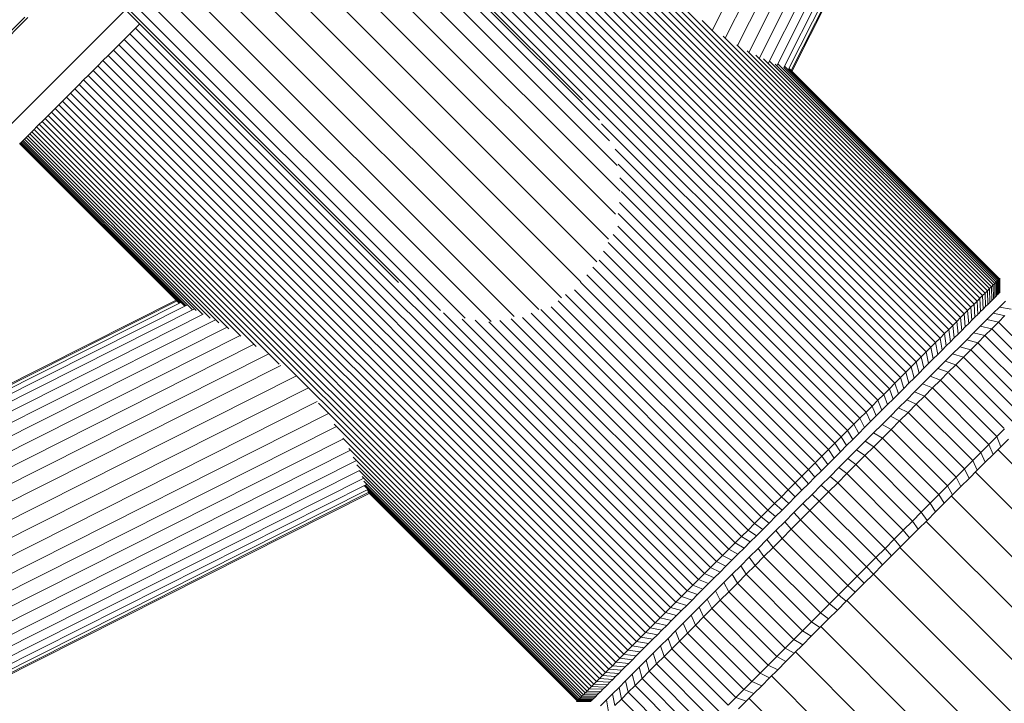
# Model space of a CAD drawing. Units: millimetres. Extents: x -3198 to 6882, y -3034 to 4094.
# Drawn here: x 1316 to 1415, y 1167 to 1235 of the extents above; entities that cross this region are included whole.
import ezdxf

# ---------------------------------------------------------------- set-up
doc = ezdxf.new("R2010")
doc.units = ezdxf.units.MM
doc.layers.add('A-GENM', color=13, linetype='Continuous', lineweight=9)
doc.layers.add('G-IMPT', color=8, linetype='Continuous', lineweight=9)

# ---------------------------------------------------------------- blocks, each defined once
blk = doc.blocks.new('D-Gym Taiji Wheel - 14_DWG-V1-East')
at = {"layer": 'G-IMPT'}
for p, q in [((-361.844, 1229.985), (-278.726, 1394.935)), ((-278.426, 1395.302), (-361.767, 1229.909)), ((-362.122, 1230.113), (-279.389, 1394.3)), ((-362.562, 1230.36), (-280.528, 1393.161)), ((-363.247, 1230.546), (-282.097, 1391.592)), ((-364.119, 1230.759), (-284.071, 1389.618)), ((-365.024, 1231.276), (-286.42, 1387.269)), ((-366.052, 1231.88), (-289.106, 1384.583)), ((-367.179, 1232.578), (-292.087, 1381.602)), ((-368.421, 1233.293), (-295.316, 1378.373)), ((-369.73, 1234.069), (-298.742, 1374.946)), ((-343.477, 1206.65), (-399.339, 1262.511)), ((-343.177, 1206.95), (-399.038, 1262.811)), ((-344.476, 1205.65), (-400.338, 1261.512)), ((-344.127, 1206), (-399.989, 1261.861)), ((-343.794, 1206.333), (-399.656, 1262.194)), ((-345.221, 1204.905), (-401.083, 1260.767)), ((-344.841, 1205.286), (-400.703, 1261.147)), ((-346.45, 1203.676), (-402.312, 1259.538)), ((-346.026, 1204.101), (-401.888, 1259.962)), ((-345.617, 1204.51), (-401.478, 1260.372)), ((-381.034, 1225.069), (-414.827, 1258.862)), ((-382.726, 1227.114), (-414.65, 1259.039)), ((-347.34, 1202.786), (-403.202, 1258.648)), ((-346.888, 1203.238), (-402.75, 1259.1)), ((-379.249, 1220.54), (-416.199, 1257.49)), ((-380.033, 1223.022), (-415.35, 1258.339)), ((-348.284, 1201.843), (-404.145, 1257.705)), ((-347.805, 1202.321), (-403.667, 1258.183)), ((-349.277, 1200.849), (-405.139, 1256.711)), ((-348.774, 1201.353), (-404.636, 1257.214)), ((-378.946, 1217.95), (-417.391, 1256.394)), ((-350.319, 1199.807), (-406.181, 1255.669)), ((-349.793, 1200.334), (-405.654, 1256.196)), ((-379.435, 1215.653), (-418.737, 1254.955)), ((-351.407, 1198.72), (-407.268, 1254.582)), ((-350.858, 1199.269), (-406.719, 1255.131)), ((-351.967, 1198.16), (-407.828, 1254.022)), ((-380.122, 1213.161), (-420.157, 1253.196)), ((-352.537, 1197.59), (-408.398, 1253.451)), ((-381.286, 1210.877), (-422.049, 1251.64)), ((-423.85, 1249.854), (-382.884, 1208.888)), ((-384.854, 1207.271), (-425.636, 1248.053)), ((-387.12, 1206.089), (-427.36, 1246.329)), ((-389.596, 1205.386), (-428.963, 1244.753)), ((-391.894, 1204.898), (-430.343, 1243.346)), ((-394.495, 1205.213), (-431.486, 1242.203)), ((-399.137, 1207.109), (-432.858, 1240.831)), ((-396.969, 1205.987), (-432.296, 1241.315)), ((-401.186, 1208.805), (-433.035, 1240.654)), ((-438.635, 1235.41), (-443.495, 1230.551)), ((-438.323, 1235.366), (-443.138, 1230.551)), ((-342.894, 1207.233), (-370.751, 1235.091)), ((-428.112, 1233.737), (-427.542, 1234.308)), ((-427.542, 1234.308), (-427.115, 1234.734)), ((-371.681, 1178.446), (-427.542, 1234.308)), ((-429.221, 1232.628), (-428.672, 1233.177)), ((-428.672, 1233.177), (-428.112, 1233.737)), ((-372.811, 1177.316), (-428.672, 1233.177)), ((-372.251, 1177.876), (-428.112, 1233.737)), ((-342.628, 1207.499), (-368.645, 1233.516)), ((-430.286, 1231.563), (-429.76, 1232.09)), ((-429.76, 1232.09), (-429.221, 1232.628)), ((-373.898, 1176.229), (-429.76, 1232.09)), ((-373.36, 1176.767), (-429.221, 1232.628)), ((-342.379, 1207.747), (-367.268, 1232.636)), ((-342.149, 1207.978), (-366.213, 1232.041)), ((-431.305, 1230.545), (-430.802, 1231.048)), ((-430.802, 1231.048), (-430.286, 1231.563)), ((-374.94, 1175.187), (-430.802, 1231.048)), ((-374.425, 1175.702), (-430.286, 1231.563)), ((-341.937, 1208.19), (-365.342, 1231.595)), ((-341.744, 1208.383), (-364.597, 1231.236)), ((-341.569, 1208.558), (-364.002, 1230.991)), ((-432.273, 1229.576), (-431.795, 1230.054)), ((-431.795, 1230.054), (-431.305, 1230.545)), ((-375.934, 1174.193), (-431.795, 1230.054)), ((-375.443, 1174.684), (-431.305, 1230.545)), ((-341.414, 1208.713), (-363.413, 1230.712)), ((-341.278, 1208.848), (-363.156, 1230.726)), ((-341.163, 1208.964), (-362.555, 1230.357)), ((-341.067, 1209.059), (-362.497, 1230.489)), ((-340.993, 1209.134), (-362.071, 1230.213)), ((-340.939, 1209.188), (-362.035, 1230.284)), ((-433.19, 1228.659), (-432.739, 1229.111)), ((-432.739, 1229.111), (-432.273, 1229.576)), ((-376.877, 1173.25), (-432.739, 1229.111)), ((-376.412, 1173.715), (-432.273, 1229.576)), ((-434.053, 1227.797), (-433.628, 1228.221)), ((-433.628, 1228.221), (-433.19, 1228.659)), ((-377.767, 1172.36), (-433.628, 1228.221)), ((-377.329, 1172.798), (-433.19, 1228.659)), ((-435.238, 1226.612), (-434.857, 1226.992)), ((-434.857, 1226.992), (-434.462, 1227.387)), ((-378.996, 1171.131), (-434.857, 1226.992)), ((-434.462, 1227.387), (-434.053, 1227.797)), ((-378.601, 1171.526), (-434.462, 1227.387)), ((-378.191, 1171.936), (-434.053, 1227.797)), ((-436.285, 1225.565), (-435.952, 1225.898)), ((-435.952, 1225.898), (-435.602, 1226.247)), ((-380.09, 1170.037), (-435.952, 1225.898)), ((-435.602, 1226.247), (-435.238, 1226.612)), ((-379.741, 1170.386), (-435.602, 1226.247)), ((-379.376, 1170.751), (-435.238, 1226.612)), ((-437.185, 1224.665), (-436.902, 1224.948)), ((-436.902, 1224.948), (-436.602, 1225.248)), ((-381.04, 1169.086), (-436.902, 1224.948)), ((-436.602, 1225.248), (-436.285, 1225.565)), ((-380.74, 1169.387), (-436.602, 1225.248)), ((-380.423, 1169.703), (-436.285, 1225.565)), ((-438.142, 1223.708), (-437.93, 1223.92)), ((-437.93, 1223.92), (-437.699, 1224.15)), ((-418.181, 1204.172), (-437.93, 1223.92)), ((-437.699, 1224.15), (-437.451, 1224.399)), ((-416.974, 1203.425), (-437.699, 1224.15)), ((-437.451, 1224.399), (-437.185, 1224.665)), ((-415.434, 1202.381), (-437.451, 1224.399)), ((-413.152, 1200.631), (-437.185, 1224.665)), ((-353.117, 1197.01), (-380.823, 1224.716)), ((-439.011, 1222.838), (-438.916, 1222.934)), ((-438.916, 1222.934), (-438.8, 1223.049)), ((-422.49, 1206.507), (-438.916, 1222.934)), ((-438.8, 1223.049), (-438.665, 1223.185)), ((-421.813, 1206.061), (-438.8, 1223.049)), ((-438.665, 1223.185), (-438.51, 1223.34)), ((-421.467, 1205.986), (-438.665, 1223.185)), ((-438.51, 1223.34), (-438.335, 1223.514)), ((-420.775, 1205.605), (-438.51, 1223.34)), ((-438.335, 1223.514), (-438.142, 1223.708)), ((-420.065, 1205.244), (-438.335, 1223.514)), ((-419.192, 1204.758), (-438.142, 1223.708)), ((-439.172, 1222.677), (-439.14, 1222.71)), ((-439.14, 1222.71), (-439.086, 1222.764)), ((-423.157, 1206.727), (-439.14, 1222.71)), ((-439.086, 1222.764), (-439.011, 1222.838)), ((-423.086, 1206.763), (-439.086, 1222.764)), ((-422.611, 1206.438), (-439.011, 1222.838)), ((-353.707, 1196.42), (-379.453, 1222.166)), ((-354.306, 1195.82), (-379.161, 1220.675)), ((-354.915, 1195.212), (-378.988, 1219.286)), ((-355.532, 1194.595), (-378.871, 1217.934)), ((-356.157, 1193.969), (-379.02, 1216.832)), ((-356.791, 1193.336), (-379.164, 1215.709)), ((-357.432, 1192.695), (-379.175, 1214.438)), ((-358.081, 1192.046), (-379.661, 1213.627)), ((-358.736, 1191.391), (-380.146, 1212.8)), ((-359.487, 1190.817), (-380.628, 1211.958)), ((-360.742, 1189.385), (-381.687, 1210.329)), ((-360.067, 1190.059), (-381.065, 1211.057)), ((-361.423, 1188.704), (-382.308, 1209.589)), ((-340.993, 1209.134), (-341.067, 1209.059)), ((-340.939, 1209.188), (-340.993, 1209.134)), ((-340.99, 1207.723), (-340.993, 1209.134)), ((-340.99, 1207.723), (-340.993, 1209.134)), ((-340.99, 1207.723), (-340.993, 1209.134)), ((-340.99, 1207.723), (-340.993, 1209.134)), ((-340.906, 1209.22), (-340.939, 1209.188)), ((-340.938, 1207.775), (-340.939, 1209.188)), ((-340.938, 1207.775), (-340.939, 1209.188)), ((-340.938, 1207.775), (-340.939, 1209.188)), ((-340.938, 1207.775), (-340.939, 1209.188)), ((-340.896, 1209.231), (-340.906, 1209.22)), ((-340.906, 1207.806), (-340.906, 1209.22)), ((-340.906, 1207.806), (-340.906, 1209.22)), ((-340.906, 1207.806), (-340.906, 1209.22)), ((-340.906, 1207.806), (-340.906, 1209.22)), ((-340.896, 1207.817), (-340.896, 1209.231)), ((-340.896, 1207.817), (-340.896, 1209.231)), ((-362.109, 1188.018), (-382.926, 1208.836)), ((-341.937, 1208.19), (-342.149, 1207.978)), ((-341.744, 1208.383), (-341.937, 1208.19)), ((-341.902, 1206.81), (-341.937, 1208.19)), ((-341.902, 1206.81), (-341.937, 1208.19)), ((-341.902, 1206.81), (-341.937, 1208.19)), ((-341.902, 1206.81), (-341.937, 1208.19)), ((-341.569, 1208.558), (-341.744, 1208.383)), ((-341.715, 1206.997), (-341.744, 1208.383)), ((-341.715, 1206.997), (-341.744, 1208.383)), ((-341.715, 1206.997), (-341.744, 1208.383)), ((-341.715, 1206.997), (-341.744, 1208.383)), ((-341.414, 1208.713), (-341.569, 1208.558)), ((-341.547, 1207.166), (-341.569, 1208.558)), ((-341.547, 1207.166), (-341.569, 1208.558)), ((-341.547, 1207.166), (-341.569, 1208.558)), ((-341.547, 1207.166), (-341.569, 1208.558)), ((-341.278, 1208.848), (-341.414, 1208.713)), ((-341.397, 1207.316), (-341.414, 1208.713)), ((-341.397, 1207.316), (-341.414, 1208.713)), ((-341.397, 1207.316), (-341.414, 1208.713)), ((-341.397, 1207.316), (-341.414, 1208.713)), ((-341.163, 1208.964), (-341.278, 1208.848)), ((-341.266, 1207.447), (-341.278, 1208.848)), ((-341.266, 1207.447), (-341.278, 1208.848)), ((-341.266, 1207.447), (-341.278, 1208.848)), ((-341.266, 1207.447), (-341.278, 1208.848)), ((-341.067, 1209.059), (-341.163, 1208.964)), ((-341.154, 1207.559), (-341.163, 1208.964)), ((-341.154, 1207.559), (-341.163, 1208.964)), ((-341.154, 1207.559), (-341.163, 1208.964)), ((-341.154, 1207.559), (-341.163, 1208.964)), ((-341.062, 1207.651), (-341.067, 1209.059)), ((-341.062, 1207.651), (-341.067, 1209.059)), ((-341.062, 1207.651), (-341.067, 1209.059)), ((-341.062, 1207.651), (-341.067, 1209.059)), ((-371.1, 1179.026), (-399.303, 1207.229)), ((-363.475, 1186.652), (-384.43, 1207.606)), ((-362.795, 1187.332), (-383.537, 1208.075)), ((-342.894, 1207.233), (-343.177, 1206.95)), ((-342.628, 1207.499), (-342.894, 1207.233)), ((-342.827, 1205.886), (-342.894, 1207.233)), ((-342.379, 1207.747), (-342.628, 1207.499)), ((-342.57, 1206.143), (-342.628, 1207.499)), ((-342.149, 1207.978), (-342.379, 1207.747)), ((-342.33, 1206.383), (-342.379, 1207.747)), ((-342.107, 1206.605), (-342.149, 1207.978)), ((-342.107, 1206.605), (-342.149, 1207.978)), ((-342.107, 1206.605), (-342.149, 1207.978)), ((-342.107, 1206.605), (-342.149, 1207.978)), ((-341.547, 1207.166), (-341.715, 1206.997)), ((-341.547, 1207.166), (-341.715, 1206.997)), ((-341.397, 1207.316), (-341.547, 1207.166)), ((-341.397, 1207.316), (-341.547, 1207.166)), ((-341.266, 1207.447), (-341.397, 1207.316)), ((-341.266, 1207.447), (-341.397, 1207.316)), ((-341.154, 1207.559), (-341.266, 1207.447)), ((-341.154, 1207.559), (-341.266, 1207.447)), ((-341.062, 1207.651), (-341.154, 1207.559)), ((-341.062, 1207.651), (-341.154, 1207.559)), ((-340.99, 1207.723), (-341.062, 1207.651)), ((-340.99, 1207.723), (-341.062, 1207.651)), ((-340.938, 1207.775), (-340.99, 1207.723)), ((-340.938, 1207.775), (-340.99, 1207.723)), ((-340.906, 1207.806), (-340.938, 1207.775)), ((-340.906, 1207.806), (-340.938, 1207.775)), ((-340.896, 1207.817), (-340.906, 1207.806)), ((-340.896, 1207.817), (-340.906, 1207.806)), ((-421.632, 1206.152), (-514.162, 1159.527)), ((-422.33, 1206.579), (-512.644, 1161.071)), ((-422.986, 1206.813), (-511.454, 1162.235)), ((-423.314, 1206.991), (-510.763, 1162.926)), ((-423.39, 1207.067), (-510.532, 1163.157)), ((-364.819, 1185.308), (-385.87, 1206.36)), ((-364.15, 1185.977), (-385.157, 1206.984)), ((-343.794, 1206.333), (-344.127, 1206)), ((-343.477, 1206.65), (-343.794, 1206.333)), ((-343.697, 1205.016), (-343.794, 1206.333)), ((-343.177, 1206.95), (-343.477, 1206.65)), ((-343.391, 1205.322), (-343.477, 1206.65)), ((-343.101, 1205.612), (-343.177, 1206.95)), ((-342.57, 1206.143), (-342.827, 1205.886)), ((-342.33, 1206.383), (-342.57, 1206.143)), ((-342.107, 1206.605), (-342.33, 1206.383)), ((-342.107, 1206.605), (-342.33, 1206.383)), ((-341.902, 1206.81), (-342.107, 1206.605)), ((-341.902, 1206.81), (-342.107, 1206.605)), ((-341.715, 1206.997), (-341.902, 1206.81)), ((-341.715, 1206.997), (-341.902, 1206.81)), ((-341.567, 1205.719), (-340.947, 1206.339)), ((-340.947, 1206.339), (-340.345, 1206.941)), ((-340.947, 1206.339), (-339.748, 1206.124)), ((-420.744, 1205.621), (-516.158, 1157.542)), ((-370.51, 1179.616), (-396.651, 1205.757)), ((-367.427, 1182.7), (-389.881, 1205.155)), ((-366.785, 1183.341), (-388.737, 1205.293)), ((-366.137, 1183.99), (-387.884, 1205.737)), ((-365.481, 1184.646), (-386.921, 1206.085)), ((-344.841, 1205.286), (-345.221, 1204.905)), ((-344.476, 1205.65), (-344.841, 1205.286)), ((-344.709, 1204.003), (-344.841, 1205.286)), ((-344.127, 1206), (-344.476, 1205.65)), ((-344.357, 1204.356), (-344.476, 1205.65)), ((-344.019, 1204.693), (-344.127, 1206)), ((-343.391, 1205.322), (-343.697, 1205.016)), ((-343.101, 1205.612), (-343.391, 1205.322)), ((-342.827, 1205.886), (-343.042, 1205.67)), ((-342.205, 1205.081), (-341.567, 1205.719)), ((-341.567, 1205.719), (-340.485, 1205.508)), ((-341.036, 1204.835), (-340.383, 1205.489)), ((-418.343, 1204.333), (-521.009, 1152.6)), ((-419.511, 1205.077), (-518.485, 1155.204)), ((-369.911, 1180.216), (-394.811, 1205.115)), ((-369.303, 1180.824), (-393.498, 1205.019)), ((-368.686, 1181.441), (-392.107, 1204.862)), ((-368.06, 1182.067), (-391.005, 1205.011)), ((-345.617, 1204.51), (-346.026, 1204.101)), ((-345.221, 1204.905), (-345.617, 1204.51)), ((-345.459, 1203.254), (-345.617, 1204.51)), ((-345.077, 1203.636), (-345.221, 1204.905)), ((-344.357, 1204.356), (-344.709, 1204.003)), ((-344.019, 1204.693), (-344.357, 1204.356)), ((-343.697, 1205.016), (-344.019, 1204.693)), ((-343.53, 1203.756), (-342.859, 1204.427)), ((-342.859, 1204.427), (-342.205, 1205.081)), ((-342.859, 1204.427), (-341.707, 1204.165)), ((-342.395, 1203.477), (-341.707, 1204.165)), ((-342.205, 1205.081), (-341.036, 1204.835)), ((-341.707, 1204.165), (-341.036, 1204.835)), ((-341.707, 1204.165), (-336.05, 1198.508)), ((-341.036, 1204.835), (-335.38, 1199.178)), ((-417.053, 1203.504), (-524.152, 1149.537)), ((-346.888, 1203.238), (-347.34, 1202.786)), ((-346.45, 1203.676), (-346.888, 1203.238)), ((-346.689, 1202.024), (-346.888, 1203.238)), ((-346.026, 1204.101), (-346.45, 1203.676)), ((-346.265, 1202.447), (-346.45, 1203.676)), ((-345.855, 1202.857), (-346.026, 1204.101)), ((-345.459, 1203.254), (-345.855, 1202.857)), ((-345.077, 1203.636), (-345.459, 1203.254)), ((-344.709, 1204.003), (-345.077, 1203.636)), ((-344.217, 1203.069), (-343.53, 1203.756)), ((-343.53, 1203.756), (-342.395, 1203.477)), ((-343.098, 1202.773), (-342.395, 1203.477)), ((-342.395, 1203.477), (-336.738, 1197.82)), ((-415.704, 1202.581), (-527.381, 1146.308)), ((-347.805, 1202.321), (-348.284, 1201.843)), ((-347.34, 1202.786), (-347.805, 1202.321)), ((-347.575, 1201.137), (-347.805, 1202.321)), ((-347.126, 1201.587), (-347.34, 1202.786)), ((-346.265, 1202.447), (-346.689, 1202.024)), ((-345.855, 1202.857), (-346.265, 1202.447)), ((-345.637, 1201.649), (-344.919, 1202.367)), ((-344.919, 1202.367), (-344.217, 1203.069)), ((-344.919, 1202.367), (-343.818, 1202.053)), ((-344.217, 1203.069), (-343.098, 1202.773)), ((-343.818, 1202.053), (-343.098, 1202.773)), ((-343.098, 1202.773), (-337.442, 1197.116)), ((-414.173, 1201.653), (-530.807, 1142.882)), ((-348.774, 1201.353), (-349.277, 1200.849)), ((-348.284, 1201.843), (-348.774, 1201.353)), ((-348.512, 1200.2), (-348.774, 1201.353)), ((-348.038, 1200.675), (-348.284, 1201.843)), ((-347.126, 1201.587), (-347.575, 1201.137)), ((-346.689, 1202.024), (-347.126, 1201.587)), ((-346.369, 1200.917), (-345.637, 1201.649)), ((-345.637, 1201.649), (-344.554, 1201.318)), ((-345.304, 1200.567), (-344.554, 1201.318)), ((-344.554, 1201.318), (-343.818, 1202.053)), ((-344.554, 1201.318), (-338.897, 1195.661)), ((-343.818, 1202.053), (-338.162, 1196.396)), ((-412.971, 1200.488), (-534.376, 1139.313)), ((-349.793, 1200.334), (-350.319, 1199.807)), ((-349.277, 1200.849), (-349.793, 1200.334)), ((-349.497, 1199.216), (-349.793, 1200.334)), ((-348.999, 1199.714), (-349.277, 1200.849)), ((-348.038, 1200.675), (-348.512, 1200.2)), ((-347.575, 1201.137), (-348.038, 1200.675)), ((-347.116, 1200.17), (-346.369, 1200.917)), ((-346.369, 1200.917), (-345.304, 1200.567)), ((-346.07, 1199.802), (-345.304, 1200.567)), ((-345.304, 1200.567), (-339.648, 1194.911)), ((-411.413, 1199.459), (-538.032, 1135.657)), ((-350.858, 1199.269), (-351.407, 1198.72)), ((-350.319, 1199.807), (-350.858, 1199.269)), ((-350.526, 1198.186), (-350.858, 1199.269)), ((-350.006, 1198.707), (-350.319, 1199.807)), ((-348.999, 1199.714), (-349.497, 1199.216)), ((-348.512, 1200.2), (-348.999, 1199.714)), ((-348.65, 1198.636), (-347.876, 1199.41)), ((-347.876, 1199.41), (-347.116, 1200.17)), ((-347.876, 1199.41), (-346.849, 1199.023)), ((-347.116, 1200.17), (-346.07, 1199.802)), ((-346.849, 1199.023), (-346.07, 1199.802)), ((-345.997, 1199.73), (-340.485, 1194.217)), ((-410.198, 1198.244), (-541.717, 1131.972)), ((-351.407, 1198.72), (-351.967, 1198.16)), ((-351.057, 1197.655), (-351.407, 1198.72)), ((-350.006, 1198.707), (-350.526, 1198.186)), ((-349.497, 1199.216), (-350.006, 1198.707)), ((-349.436, 1197.85), (-348.65, 1198.636)), ((-348.65, 1198.636), (-347.642, 1198.23)), ((-347.642, 1198.23), (-346.849, 1199.023)), ((-346.849, 1199.023), (-341.192, 1193.366)), ((-352.537, 1197.59), (-353.117, 1197.01)), ((-351.967, 1198.16), (-352.537, 1197.59)), ((-352.15, 1196.563), (-352.537, 1197.59)), ((-351.598, 1197.114), (-351.967, 1198.16)), ((-351.057, 1197.655), (-351.598, 1197.114)), ((-350.526, 1198.186), (-351.057, 1197.655)), ((-350.235, 1197.051), (-349.436, 1197.85)), ((-349.436, 1197.85), (-348.448, 1197.423)), ((-349.268, 1196.604), (-348.448, 1197.423)), ((-348.448, 1197.423), (-347.642, 1198.23)), ((-348.448, 1197.423), (-342.792, 1191.766)), ((-347.642, 1198.23), (-341.985, 1192.573)), ((-409.344, 1196.86), (-545.125, 1128.441)), ((-381.324, 1168.803), (-409.213, 1196.692)), ((-353.707, 1196.42), (-354.306, 1195.82)), ((-353.117, 1197.01), (-353.707, 1196.42)), ((-353.281, 1195.432), (-353.707, 1196.42)), ((-352.71, 1196.002), (-353.117, 1197.01)), ((-352.15, 1196.563), (-352.71, 1196.002)), ((-351.598, 1197.114), (-352.15, 1196.563)), ((-351.047, 1196.239), (-350.235, 1197.051)), ((-350.235, 1197.051), (-349.268, 1196.604)), ((-350.099, 1195.772), (-349.268, 1196.604)), ((-349.268, 1196.604), (-343.611, 1190.947)), ((-408.191, 1195.67), (-548.942, 1124.747)), ((-354.306, 1195.82), (-354.915, 1195.212)), ((-353.86, 1194.853), (-354.306, 1195.82)), ((-353.281, 1195.432), (-353.86, 1194.853)), ((-352.71, 1196.002), (-353.281, 1195.432)), ((-352.703, 1194.583), (-351.869, 1195.417)), ((-351.869, 1195.417), (-351.047, 1196.239)), ((-351.869, 1195.417), (-350.943, 1194.929)), ((-351.047, 1196.239), (-350.099, 1195.772)), ((-350.943, 1194.929), (-350.099, 1195.772)), ((-350.099, 1195.772), (-344.442, 1190.116)), ((-407.461, 1194.339), (-552.368, 1121.321)), ((-381.59, 1168.537), (-407.638, 1194.586)), ((-355.532, 1194.595), (-356.157, 1193.969)), ((-354.915, 1195.212), (-355.532, 1194.595)), ((-355.044, 1193.668), (-355.532, 1194.595)), ((-354.448, 1194.265), (-354.915, 1195.212)), ((-353.86, 1194.853), (-354.448, 1194.265)), ((-353.548, 1193.738), (-352.703, 1194.583)), ((-352.703, 1194.583), (-351.798, 1194.074)), ((-351.798, 1194.074), (-350.943, 1194.929)), ((-350.943, 1194.929), (-345.286, 1189.272)), ((-356.791, 1193.336), (-357.432, 1192.695)), ((-356.157, 1193.969), (-356.791, 1193.336)), ((-356.261, 1192.452), (-356.791, 1193.336)), ((-355.649, 1193.064), (-356.157, 1193.969)), ((-355.044, 1193.668), (-355.649, 1193.064)), ((-354.448, 1194.265), (-355.044, 1193.668)), ((-354.403, 1192.883), (-353.548, 1193.738)), ((-353.548, 1193.738), (-352.664, 1193.208)), ((-352.664, 1193.208), (-351.798, 1194.074)), ((-351.798, 1194.074), (-346.141, 1188.417)), ((-341.985, 1192.573), (-341.192, 1193.366)), ((-341.192, 1193.366), (-340.413, 1194.145)), ((-341.192, 1193.366), (-340.805, 1192.339)), ((-406.679, 1193.13), (-555.493, 1118.144)), ((-381.838, 1168.289), (-406.758, 1193.209)), ((-357.432, 1192.695), (-358.081, 1192.046)), ((-356.88, 1191.832), (-357.432, 1192.695)), ((-356.261, 1192.452), (-356.88, 1191.832)), ((-355.649, 1193.064), (-356.261, 1192.452)), ((-355.268, 1192.018), (-354.403, 1192.883)), ((-354.427, 1191.445), (-353.54, 1192.332)), ((-354.403, 1192.883), (-353.54, 1192.332)), ((-353.54, 1192.332), (-352.664, 1193.208)), ((-353.54, 1192.332), (-347.883, 1186.675)), ((-352.664, 1193.208), (-347.007, 1187.551)), ((-342.792, 1191.766), (-341.985, 1192.573)), ((-341.985, 1192.573), (-341.579, 1191.565)), ((-340.805, 1192.339), (-341.579, 1191.565)), ((-340.045, 1193.099), (-340.805, 1192.339)), ((-406.002, 1191.993), (-558.579, 1115.11)), ((-382.068, 1168.058), (-406.163, 1192.154)), ((-358.736, 1191.391), (-359.399, 1190.728)), ((-358.081, 1192.046), (-358.736, 1191.391)), ((-358.141, 1190.572), (-358.736, 1191.391)), ((-357.507, 1191.205), (-358.081, 1192.046)), ((-356.88, 1191.832), (-357.507, 1191.205)), ((-356.142, 1191.144), (-355.268, 1192.018)), ((-355.323, 1190.549), (-354.427, 1191.445)), ((-355.268, 1192.018), (-354.427, 1191.445)), ((-354.427, 1191.445), (-348.77, 1185.788)), ((-343.611, 1190.947), (-342.792, 1191.766)), ((-342.792, 1191.766), (-342.365, 1190.779)), ((-341.579, 1191.565), (-342.365, 1190.779)), ((-341.099, 1192.045), (-212.158, 1063.104)), ((-405.398, 1190.964), (-561.265, 1112.424)), ((-382.28, 1167.846), (-405.717, 1191.283)), ((-382.474, 1167.653), (-405.358, 1190.538)), ((-359.399, 1190.728), (-360.067, 1190.059)), ((-358.781, 1189.931), (-359.399, 1190.728)), ((-358.141, 1190.572), (-358.781, 1189.931)), ((-357.507, 1191.205), (-358.141, 1190.572)), ((-357.025, 1190.261), (-356.142, 1191.144)), ((-356.228, 1189.643), (-355.323, 1190.549)), ((-356.142, 1191.144), (-355.323, 1190.549)), ((-355.323, 1190.549), (-349.666, 1184.892)), ((-344.442, 1190.116), (-343.611, 1190.947)), ((-343.611, 1190.947), (-343.164, 1189.979)), ((-342.365, 1190.779), (-343.164, 1189.979)), ((-405.082, 1189.959), (-563.614, 1110.075)), ((-382.648, 1167.479), (-405.133, 1189.963)), ((-382.803, 1167.323), (-404.834, 1189.354)), ((-360.742, 1189.385), (-361.423, 1188.704)), ((-360.067, 1190.059), (-360.742, 1189.385)), ((-360.08, 1188.632), (-360.742, 1189.385)), ((-359.428, 1189.285), (-360.067, 1190.059)), ((-358.781, 1189.931), (-359.428, 1189.285)), ((-358.816, 1188.469), (-357.917, 1189.369)), ((-357.917, 1189.369), (-357.025, 1190.261)), ((-357.917, 1189.369), (-357.142, 1188.729)), ((-357.142, 1188.729), (-356.228, 1189.643)), ((-357.025, 1190.261), (-356.228, 1189.643)), ((-356.228, 1189.643), (-350.571, 1183.987)), ((-345.286, 1189.272), (-344.442, 1190.116)), ((-344.442, 1190.116), (-343.975, 1189.168)), ((-343.164, 1189.979), (-343.975, 1189.168)), ((-343.348, 1189.796), (-214.396, 1060.844)), ((-404.33, 1188.579), (-567.157, 1106.532)), ((-404.668, 1189.188), (-565.679, 1108.055)), ((-382.939, 1167.188), (-404.65, 1188.898)), ((-383.15, 1166.977), (-404.611, 1188.438)), ((-383.055, 1167.072), (-404.479, 1188.496)), ((-361.423, 1188.704), (-362.109, 1188.018)), ((-360.738, 1187.974), (-361.423, 1188.704)), ((-360.08, 1188.632), (-360.738, 1187.974)), ((-359.428, 1189.285), (-360.08, 1188.632)), ((-359.724, 1187.562), (-358.816, 1188.469)), ((-358.816, 1188.469), (-358.064, 1187.807)), ((-358.064, 1187.807), (-357.142, 1188.729)), ((-357.142, 1188.729), (-351.485, 1183.073)), ((-347.007, 1187.551), (-346.141, 1188.417)), ((-346.141, 1188.417), (-345.286, 1189.272)), ((-346.141, 1188.417), (-345.632, 1187.512)), ((-345.286, 1189.272), (-344.798, 1188.346)), ((-343.975, 1189.168), (-344.798, 1188.346)), ((-569.218, 1104.471), (-403.994, 1187.727)), ((-404.07, 1187.803), (-569.026, 1104.683)), ((-404.235, 1188.062), (-568.296, 1105.393)), ((-383.225, 1166.902), (-404.286, 1187.963)), ((-383.279, 1166.848), (-404.222, 1187.791)), ((-362.109, 1188.018), (-362.795, 1187.332)), ((-361.402, 1187.311), (-362.109, 1188.018)), ((-360.738, 1187.974), (-361.402, 1187.311)), ((-360.638, 1186.647), (-359.724, 1187.562)), ((-359.724, 1187.562), (-358.994, 1186.877)), ((-358.994, 1186.877), (-358.064, 1187.807)), ((-358.064, 1187.807), (-352.408, 1182.151)), ((-347.883, 1186.675), (-347.007, 1187.551)), ((-347.007, 1187.551), (-346.477, 1186.667)), ((-345.632, 1187.512), (-346.477, 1186.667)), ((-345.758, 1187.386), (-216.797, 1058.425)), ((-344.798, 1188.346), (-345.632, 1187.512)), ((-363.475, 1186.652), (-364.15, 1185.977)), ((-362.795, 1187.332), (-363.475, 1186.652)), ((-362.723, 1185.99), (-363.475, 1186.652)), ((-362.065, 1186.648), (-362.795, 1187.332)), ((-362.065, 1186.648), (-362.723, 1185.99)), ((-361.402, 1187.311), (-362.065, 1186.648)), ((-361.553, 1185.733), (-360.638, 1186.647)), ((-359.931, 1185.94), (-360.638, 1186.647)), ((-359.931, 1185.94), (-358.994, 1186.877)), ((-358.994, 1186.877), (-353.337, 1181.221)), ((-348.77, 1185.788), (-347.883, 1186.675)), ((-347.883, 1186.675), (-347.332, 1185.812)), ((-346.477, 1186.667), (-347.332, 1185.812)), ((-364.15, 1185.977), (-364.819, 1185.308)), ((-363.376, 1185.337), (-364.15, 1185.977)), ((-362.723, 1185.99), (-363.376, 1185.337)), ((-362.46, 1184.825), (-361.553, 1185.733)), ((-361.553, 1185.733), (-360.868, 1185.003)), ((-360.868, 1185.003), (-359.931, 1185.94)), ((-354.275, 1180.284), (-359.931, 1185.94)), ((-349.666, 1184.892), (-348.77, 1185.788)), ((-348.77, 1185.788), (-348.197, 1184.947)), ((-347.332, 1185.812), (-348.197, 1184.947)), ((-365.481, 1184.646), (-366.137, 1183.99)), ((-364.819, 1185.308), (-365.481, 1184.646)), ((-364.662, 1184.05), (-365.481, 1184.646)), ((-364.022, 1184.691), (-364.819, 1185.308)), ((-364.022, 1184.691), (-364.662, 1184.05)), ((-363.376, 1185.337), (-364.022, 1184.691)), ((-363.36, 1183.926), (-362.46, 1184.825)), ((-362.46, 1184.825), (-361.798, 1184.073)), ((-361.798, 1184.073), (-360.868, 1185.003)), ((-360.868, 1185.003), (-355.212, 1179.346)), ((-350.571, 1183.987), (-349.666, 1184.892)), ((-349.666, 1184.892), (-349.071, 1184.073)), ((-348.197, 1184.947), (-349.071, 1184.073)), ((-348.292, 1184.852), (-219.325, 1055.885)), ((-366.137, 1183.99), (-366.785, 1183.341)), ((-365.296, 1183.417), (-366.137, 1183.99)), ((-364.662, 1184.05), (-365.296, 1183.417)), ((-364.252, 1183.034), (-363.36, 1183.926)), ((-363.36, 1183.926), (-362.721, 1183.151)), ((-362.721, 1183.151), (-361.798, 1184.073)), ((-361.798, 1184.073), (-356.141, 1178.417)), ((-351.485, 1183.073), (-350.571, 1183.987)), ((-350.571, 1183.987), (-349.954, 1183.19)), ((-349.071, 1184.073), (-349.954, 1183.19)), ((-367.427, 1182.7), (-368.06, 1182.067)), ((-366.785, 1183.341), (-367.427, 1182.7)), ((-366.542, 1182.17), (-367.427, 1182.7)), ((-365.923, 1182.79), (-366.785, 1183.341)), ((-365.923, 1182.79), (-366.542, 1182.17)), ((-365.296, 1183.417), (-365.923, 1182.79)), ((-365.135, 1182.151), (-364.252, 1183.034)), ((-364.252, 1183.034), (-363.634, 1182.237)), ((-363.634, 1182.237), (-362.721, 1183.151)), ((-362.721, 1183.151), (-357.064, 1177.494)), ((-352.408, 1182.151), (-351.485, 1183.073)), ((-351.485, 1183.073), (-350.846, 1182.298)), ((-349.954, 1183.19), (-350.846, 1182.298)), ((-368.06, 1182.067), (-368.686, 1181.441)), ((-367.155, 1181.558), (-368.06, 1182.067)), ((-367.155, 1181.558), (-367.759, 1180.953)), ((-366.542, 1182.17), (-367.155, 1181.558)), ((-366.009, 1181.277), (-365.135, 1182.151)), ((-365.135, 1182.151), (-364.54, 1181.332)), ((-364.54, 1181.332), (-363.634, 1182.237)), ((-363.634, 1182.237), (-357.978, 1176.58)), ((-353.337, 1181.221), (-352.408, 1182.151)), ((-352.408, 1182.151), (-351.745, 1181.398)), ((-350.846, 1182.298), (-351.745, 1181.398)), ((-350.909, 1182.235), (-221.937, 1053.264)), ((-369.303, 1180.824), (-369.911, 1180.216)), ((-368.686, 1181.441), (-369.303, 1180.824)), ((-368.355, 1180.357), (-369.303, 1180.824)), ((-367.759, 1180.953), (-368.686, 1181.441)), ((-367.759, 1180.953), (-368.355, 1180.357)), ((-366.874, 1180.412), (-366.009, 1181.277)), ((-366.009, 1181.277), (-365.436, 1180.436)), ((-365.436, 1180.436), (-364.54, 1181.332)), ((-364.54, 1181.332), (-358.883, 1175.675)), ((-354.275, 1180.284), (-353.337, 1181.221)), ((-352.653, 1180.491), (-353.567, 1179.576)), ((-353.337, 1181.221), (-352.653, 1180.491)), ((-351.745, 1181.398), (-352.653, 1180.491)), ((-370.51, 1179.616), (-371.1, 1179.026)), ((-369.911, 1180.216), (-370.51, 1179.616)), ((-369.523, 1179.19), (-370.51, 1179.616)), ((-368.943, 1179.769), (-369.911, 1180.216)), ((-368.943, 1179.769), (-369.523, 1179.19)), ((-368.355, 1180.357), (-368.943, 1179.769)), ((-368.574, 1178.712), (-367.729, 1179.557)), ((-367.729, 1179.557), (-366.874, 1180.412)), ((-367.729, 1179.557), (-367.199, 1178.673)), ((-367.199, 1178.673), (-366.323, 1179.549)), ((-366.874, 1180.412), (-366.323, 1179.549)), ((-366.323, 1179.549), (-365.436, 1180.436)), ((-366.323, 1179.549), (-360.666, 1173.892)), ((-365.436, 1180.436), (-359.779, 1174.779)), ((-355.212, 1179.346), (-354.275, 1180.284)), ((-353.567, 1179.576), (-354.482, 1178.662)), ((-353.567, 1179.576), (-354.275, 1180.284)), ((-224.595, 1050.604), (-353.567, 1179.576)), ((-371.1, 1179.026), (-371.681, 1178.446)), ((-370.093, 1178.62), (-371.1, 1179.026)), ((-370.093, 1178.62), (-370.654, 1178.059)), ((-369.523, 1179.19), (-370.093, 1178.62)), ((-369.408, 1177.878), (-368.574, 1178.712)), ((-368.574, 1178.712), (-368.065, 1177.807)), ((-368.065, 1177.807), (-367.199, 1178.673)), ((-367.199, 1178.673), (-361.542, 1173.016)), ((-356.141, 1178.417), (-355.212, 1179.346)), ((-354.482, 1178.662), (-355.389, 1177.754)), ((-355.212, 1179.346), (-354.482, 1178.662)), ((-372.251, 1177.876), (-372.811, 1177.316)), ((-371.681, 1178.446), (-372.251, 1177.876)), ((-371.205, 1177.508), (-372.251, 1177.876)), ((-370.654, 1178.059), (-371.681, 1178.446)), ((-370.654, 1178.059), (-371.205, 1177.508)), ((-370.23, 1177.056), (-369.408, 1177.878)), ((-369.408, 1177.878), (-368.92, 1176.952)), ((-368.92, 1176.952), (-368.065, 1177.807)), ((-368.065, 1177.807), (-362.408, 1172.15)), ((-357.064, 1177.494), (-356.141, 1178.417)), ((-355.389, 1177.754), (-356.289, 1176.855)), ((-356.141, 1178.417), (-355.389, 1177.754)), ((-373.36, 1176.767), (-373.898, 1176.229)), ((-372.811, 1177.316), (-373.36, 1176.767)), ((-372.277, 1176.436), (-373.36, 1176.767)), ((-371.746, 1176.967), (-372.811, 1177.316)), ((-371.746, 1176.967), (-372.277, 1176.436)), ((-371.205, 1177.508), (-371.746, 1176.967)), ((-371.042, 1176.244), (-370.23, 1177.056)), ((-370.23, 1177.056), (-369.763, 1176.108)), ((-369.763, 1176.108), (-368.92, 1176.952)), ((-368.92, 1176.952), (-363.263, 1171.295)), ((-358.883, 1175.675), (-357.978, 1176.58)), ((-357.978, 1176.58), (-357.064, 1177.494)), ((-357.978, 1176.58), (-357.181, 1175.963)), ((-356.289, 1176.855), (-357.181, 1175.963)), ((-357.064, 1177.494), (-356.289, 1176.855)), ((-356.226, 1176.918), (-227.255, 1047.947)), ((-374.425, 1175.702), (-374.94, 1175.187)), ((-373.898, 1176.229), (-374.425, 1175.702)), ((-373.307, 1175.406), (-374.425, 1175.702)), ((-372.797, 1175.915), (-373.898, 1176.229)), ((-372.797, 1175.915), (-373.307, 1175.406)), ((-372.277, 1176.436), (-372.797, 1175.915)), ((-371.841, 1175.445), (-371.042, 1176.244)), ((-371.042, 1176.244), (-370.595, 1175.277)), ((-370.595, 1175.277), (-369.763, 1176.108)), ((-369.763, 1176.108), (-364.107, 1170.451)), ((-359.779, 1174.779), (-358.883, 1175.675)), ((-358.883, 1175.675), (-358.064, 1175.08)), ((-357.181, 1175.963), (-358.064, 1175.08)), ((-375.443, 1174.684), (-375.934, 1174.193)), ((-374.94, 1175.187), (-375.443, 1174.684)), ((-374.291, 1174.422), (-375.443, 1174.684)), ((-373.805, 1174.908), (-374.94, 1175.187)), ((-373.805, 1174.908), (-374.291, 1174.422)), ((-373.307, 1175.406), (-373.805, 1174.908)), ((-373.401, 1173.885), (-372.627, 1174.659)), ((-372.627, 1174.659), (-371.841, 1175.445)), ((-372.627, 1174.659), (-372.221, 1173.651)), ((-371.841, 1175.445), (-371.414, 1174.458)), ((-371.414, 1174.458), (-370.595, 1175.277)), ((-370.595, 1175.277), (-364.938, 1169.62)), ((-360.666, 1173.892), (-359.779, 1174.779)), ((-359.779, 1174.779), (-358.938, 1174.206)), ((-358.064, 1175.08), (-358.938, 1174.206)), ((-376.412, 1173.715), (-376.877, 1173.25)), ((-375.934, 1174.193), (-376.412, 1173.715)), ((-375.228, 1173.485), (-376.412, 1173.715)), ((-374.766, 1173.947), (-375.934, 1174.193)), ((-374.766, 1173.947), (-375.228, 1173.485)), ((-374.291, 1174.422), (-374.766, 1173.947)), ((-374.161, 1173.125), (-373.401, 1173.885)), ((-373.401, 1173.885), (-373.014, 1172.858)), ((-373.014, 1172.858), (-372.221, 1173.651)), ((-372.221, 1173.651), (-371.414, 1174.458)), ((-372.221, 1173.651), (-366.564, 1167.994)), ((-371.414, 1174.458), (-365.757, 1168.801)), ((-361.542, 1173.016), (-360.666, 1173.892)), ((-360.666, 1173.892), (-359.803, 1173.341)), ((-358.938, 1174.206), (-359.803, 1173.341)), ((-358.843, 1174.301), (-229.876, 1045.334)), ((-377.329, 1172.798), (-377.767, 1172.36)), ((-376.877, 1173.25), (-377.329, 1172.798)), ((-376.114, 1172.598), (-377.329, 1172.798)), ((-375.678, 1173.035), (-376.877, 1173.25)), ((-376.114, 1172.598), (-376.538, 1172.175)), ((-375.678, 1173.035), (-376.114, 1172.598)), ((-375.228, 1173.485), (-375.678, 1173.035)), ((-374.908, 1172.378), (-374.161, 1173.125)), ((-374.161, 1173.125), (-373.793, 1172.079)), ((-373.793, 1172.079), (-373.014, 1172.858)), ((-373.014, 1172.858), (-367.357, 1167.201)), ((-362.408, 1172.15), (-361.542, 1173.016)), ((-361.542, 1173.016), (-360.658, 1172.486)), ((-359.803, 1173.341), (-360.658, 1172.486)), ((-378.191, 1171.936), (-378.601, 1171.526)), ((-377.767, 1172.36), (-378.191, 1171.936)), ((-376.948, 1171.765), (-378.191, 1171.936)), ((-376.538, 1172.175), (-377.767, 1172.36)), ((-376.948, 1171.765), (-377.344, 1171.368)), ((-376.538, 1172.175), (-376.948, 1171.765)), ((-376.358, 1170.928), (-375.64, 1171.646)), ((-375.64, 1171.646), (-374.908, 1172.378)), ((-375.64, 1171.646), (-375.309, 1170.563)), ((-374.908, 1172.378), (-374.558, 1171.313)), ((-374.558, 1171.313), (-373.793, 1172.079)), ((-373.793, 1172.079), (-368.136, 1166.422)), ((-363.263, 1171.295), (-362.408, 1172.15)), ((-362.408, 1172.15), (-361.503, 1171.641)), ((-361.503, 1171.641), (-362.337, 1170.807)), ((-360.658, 1172.486), (-361.503, 1171.641)), ((-361.376, 1171.767), (-232.416, 1042.807)), ((-379.376, 1170.751), (-379.741, 1170.386)), ((-378.996, 1171.131), (-379.376, 1170.751)), ((-378.094, 1170.619), (-379.376, 1170.751)), ((-378.601, 1171.526), (-378.996, 1171.131)), ((-377.726, 1170.986), (-378.996, 1171.131)), ((-377.344, 1171.368), (-378.49, 1171.512)), ((-378.094, 1170.619), (-378.446, 1170.266)), ((-377.726, 1170.986), (-378.094, 1170.619)), ((-377.344, 1171.368), (-377.726, 1170.986)), ((-377.06, 1170.226), (-376.358, 1170.928)), ((-376.358, 1170.928), (-376.044, 1169.827)), ((-375.309, 1170.563), (-374.558, 1171.313)), ((-374.558, 1171.313), (-368.989, 1165.744)), ((-364.107, 1170.451), (-363.263, 1171.295)), ((-363.263, 1171.295), (-362.337, 1170.807)), ((-362.337, 1170.807), (-363.159, 1169.984)), ((-380.423, 1169.703), (-380.74, 1169.387)), ((-380.09, 1170.037), (-380.423, 1169.703)), ((-379.106, 1169.606), (-380.423, 1169.703)), ((-379.741, 1170.386), (-380.09, 1170.037)), ((-378.784, 1169.929), (-380.09, 1170.037)), ((-378.446, 1170.266), (-379.741, 1170.386)), ((-378.784, 1169.929), (-379.106, 1169.606)), ((-378.446, 1170.266), (-378.784, 1169.929)), ((-377.747, 1169.539), (-377.06, 1170.226)), ((-377.06, 1170.226), (-376.764, 1169.107)), ((-376.764, 1169.107), (-376.044, 1169.827)), ((-376.044, 1169.827), (-375.309, 1170.563)), ((-376.044, 1169.827), (-370.387, 1164.171)), ((-375.309, 1170.563), (-369.652, 1164.906)), ((-365.757, 1168.801), (-364.938, 1169.62)), ((-364.938, 1169.62), (-364.107, 1170.451)), ((-364.938, 1169.62), (-363.97, 1169.173)), ((-364.107, 1170.451), (-363.159, 1169.984)), ((-363.159, 1169.984), (-363.97, 1169.173)), ((-381.324, 1168.803), (-381.59, 1168.537)), ((-381.04, 1169.086), (-381.324, 1168.803)), ((-379.976, 1168.736), (-381.324, 1168.803)), ((-380.74, 1169.387), (-381.04, 1169.086)), ((-379.703, 1169.01), (-381.04, 1169.086)), ((-379.412, 1169.3), (-380.74, 1169.387)), ((-379.976, 1168.736), (-380.233, 1168.479)), ((-379.703, 1169.01), (-379.976, 1168.736)), ((-379.412, 1169.3), (-379.703, 1169.01)), ((-379.106, 1169.606), (-379.412, 1169.3)), ((-379.072, 1168.214), (-378.418, 1168.868)), ((-378.418, 1168.868), (-377.747, 1169.539)), ((-378.418, 1168.868), (-378.156, 1167.716)), ((-377.747, 1169.539), (-377.468, 1168.404)), ((-377.468, 1168.404), (-376.764, 1169.107)), ((-376.764, 1169.107), (-371.107, 1163.451)), ((-366.564, 1167.994), (-365.757, 1168.801)), ((-365.757, 1168.801), (-364.77, 1168.374)), ((-363.97, 1169.173), (-364.77, 1168.374)), ((-363.787, 1169.357), (-234.835, 1040.405)), ((-382.474, 1167.653), (-382.648, 1167.479)), ((-382.28, 1167.846), (-382.474, 1167.653)), ((-381.088, 1167.625), (-382.474, 1167.653)), ((-381.088, 1167.625), (-382.474, 1167.653)), ((-381.088, 1167.625), (-382.474, 1167.653)), ((-381.088, 1167.625), (-382.474, 1167.653)), ((-382.068, 1168.058), (-382.28, 1167.846)), ((-380.901, 1167.812), (-382.28, 1167.846)), ((-380.901, 1167.812), (-382.28, 1167.846)), ((-380.901, 1167.812), (-382.28, 1167.846)), ((-380.901, 1167.812), (-382.28, 1167.846)), ((-381.838, 1168.289), (-382.068, 1168.058)), ((-380.696, 1168.017), (-382.068, 1168.058)), ((-380.696, 1168.017), (-382.068, 1168.058)), ((-380.696, 1168.017), (-382.068, 1168.058)), ((-380.696, 1168.017), (-382.068, 1168.058)), ((-381.59, 1168.537), (-381.838, 1168.289)), ((-380.473, 1168.239), (-381.838, 1168.289)), ((-380.233, 1168.479), (-381.59, 1168.537)), ((-380.901, 1167.812), (-381.088, 1167.625)), ((-380.901, 1167.812), (-381.088, 1167.625)), ((-380.696, 1168.017), (-380.901, 1167.812)), ((-380.696, 1168.017), (-380.901, 1167.812)), ((-380.473, 1168.239), (-380.696, 1168.017)), ((-380.473, 1168.239), (-380.696, 1168.017)), ((-380.233, 1168.479), (-380.473, 1168.239)), ((-379.71, 1167.576), (-379.072, 1168.214)), ((-379.072, 1168.214), (-378.826, 1167.045)), ((-378.826, 1167.045), (-378.156, 1167.716)), ((-378.156, 1167.716), (-377.468, 1168.404)), ((-378.156, 1167.716), (-372.499, 1162.059)), ((-377.468, 1168.404), (-371.811, 1162.747)), ((-367.357, 1167.201), (-366.564, 1167.994)), ((-366.564, 1167.994), (-365.556, 1167.588)), ((-364.77, 1168.374), (-365.556, 1167.588)), ((-383.311, 1166.816), (-383.322, 1166.805)), ((-381.908, 1166.805), (-383.322, 1166.805)), ((-381.908, 1166.805), (-383.322, 1166.805)), ((-383.279, 1166.848), (-383.311, 1166.816)), ((-381.897, 1166.816), (-383.311, 1166.816)), ((-381.897, 1166.816), (-383.311, 1166.816)), ((-381.897, 1166.816), (-383.311, 1166.816)), ((-381.897, 1166.816), (-383.311, 1166.816)), ((-383.225, 1166.902), (-383.279, 1166.848)), ((-381.866, 1166.847), (-383.279, 1166.848)), ((-381.866, 1166.847), (-383.279, 1166.848)), ((-381.866, 1166.847), (-383.279, 1166.848)), ((-381.866, 1166.847), (-383.279, 1166.848)), ((-383.15, 1166.977), (-383.225, 1166.902)), ((-381.814, 1166.899), (-383.225, 1166.902)), ((-381.814, 1166.899), (-383.225, 1166.902)), ((-381.814, 1166.899), (-383.225, 1166.902)), ((-381.814, 1166.899), (-383.225, 1166.902)), ((-383.055, 1167.072), (-383.15, 1166.977)), ((-381.741, 1166.971), (-383.15, 1166.977)), ((-381.741, 1166.971), (-383.15, 1166.977)), ((-381.741, 1166.971), (-383.15, 1166.977)), ((-381.741, 1166.971), (-383.15, 1166.977)), ((-382.939, 1167.188), (-383.055, 1167.072)), ((-381.649, 1167.063), (-383.055, 1167.072)), ((-381.649, 1167.063), (-383.055, 1167.072)), ((-381.649, 1167.063), (-383.055, 1167.072)), ((-381.649, 1167.063), (-383.055, 1167.072)), ((-382.803, 1167.323), (-382.939, 1167.188)), ((-381.537, 1167.175), (-382.939, 1167.188)), ((-381.537, 1167.175), (-382.939, 1167.188)), ((-381.537, 1167.175), (-382.939, 1167.188)), ((-381.537, 1167.175), (-382.939, 1167.188)), ((-382.648, 1167.479), (-382.803, 1167.323)), ((-381.406, 1167.306), (-382.803, 1167.323)), ((-381.406, 1167.306), (-382.803, 1167.323)), ((-381.406, 1167.306), (-382.803, 1167.323)), ((-381.406, 1167.306), (-382.803, 1167.323)), ((-381.257, 1167.456), (-382.648, 1167.479)), ((-381.257, 1167.456), (-382.648, 1167.479)), ((-381.257, 1167.456), (-382.648, 1167.479)), ((-381.257, 1167.456), (-382.648, 1167.479)), ((-381.897, 1166.816), (-381.908, 1166.805)), ((-381.897, 1166.816), (-381.908, 1166.805)), ((-381.866, 1166.847), (-381.897, 1166.816)), ((-381.866, 1166.847), (-381.897, 1166.816)), ((-381.814, 1166.899), (-381.866, 1166.847)), ((-381.814, 1166.899), (-381.866, 1166.847)), ((-381.741, 1166.971), (-381.814, 1166.899)), ((-381.741, 1166.971), (-381.814, 1166.899)), ((-381.649, 1167.063), (-381.741, 1166.971)), ((-381.649, 1167.063), (-381.741, 1166.971)), ((-381.537, 1167.175), (-381.649, 1167.063)), ((-381.537, 1167.175), (-381.649, 1167.063)), ((-381.406, 1167.306), (-381.537, 1167.175)), ((-381.406, 1167.306), (-381.537, 1167.175)), ((-381.257, 1167.456), (-381.406, 1167.306)), ((-381.257, 1167.456), (-381.406, 1167.306)), ((-381.088, 1167.625), (-381.257, 1167.456)), ((-381.088, 1167.625), (-381.257, 1167.456)), ((-380.932, 1166.354), (-380.33, 1166.956)), ((-380.33, 1166.956), (-379.71, 1167.576)), ((-380.33, 1166.956), (-380.115, 1165.757)), ((-379.71, 1167.576), (-379.48, 1166.392)), ((-379.48, 1166.392), (-378.826, 1167.045)), ((-378.826, 1167.045), (-373.169, 1161.389)), ((-368.136, 1166.422), (-367.357, 1167.201)), ((-367.357, 1167.201), (-366.33, 1166.814)), ((-366.33, 1166.814), (-367.09, 1166.054)), ((-365.556, 1167.588), (-366.33, 1166.814)), ((-366.036, 1167.108), (-237.095, 1038.167))]:
    blk.add_line(p, q, dxfattribs=at)
blk = doc.blocks.new('D-Gym Taiji Wheel - D-Gym Taiji Wheel-426613-East')
at = {"layer": 'A-GENM'}
blk.add_line((-428.645, 1236.033), (-440.575, 1224.104), dxfattribs=at)
blk.add_blockref('D-Gym Taiji Wheel - 14_DWG-V1-East', (0, 0))

msp = doc.modelspace()

# ---------------------------------------------------------------- block references
at = {"layer": 'A-GENM'}
msp.add_blockref('D-Gym Taiji Wheel - D-Gym Taiji Wheel-426613-East', (1755.101, 0), dxfattribs=at)

doc.saveas('drawing.dxf')
